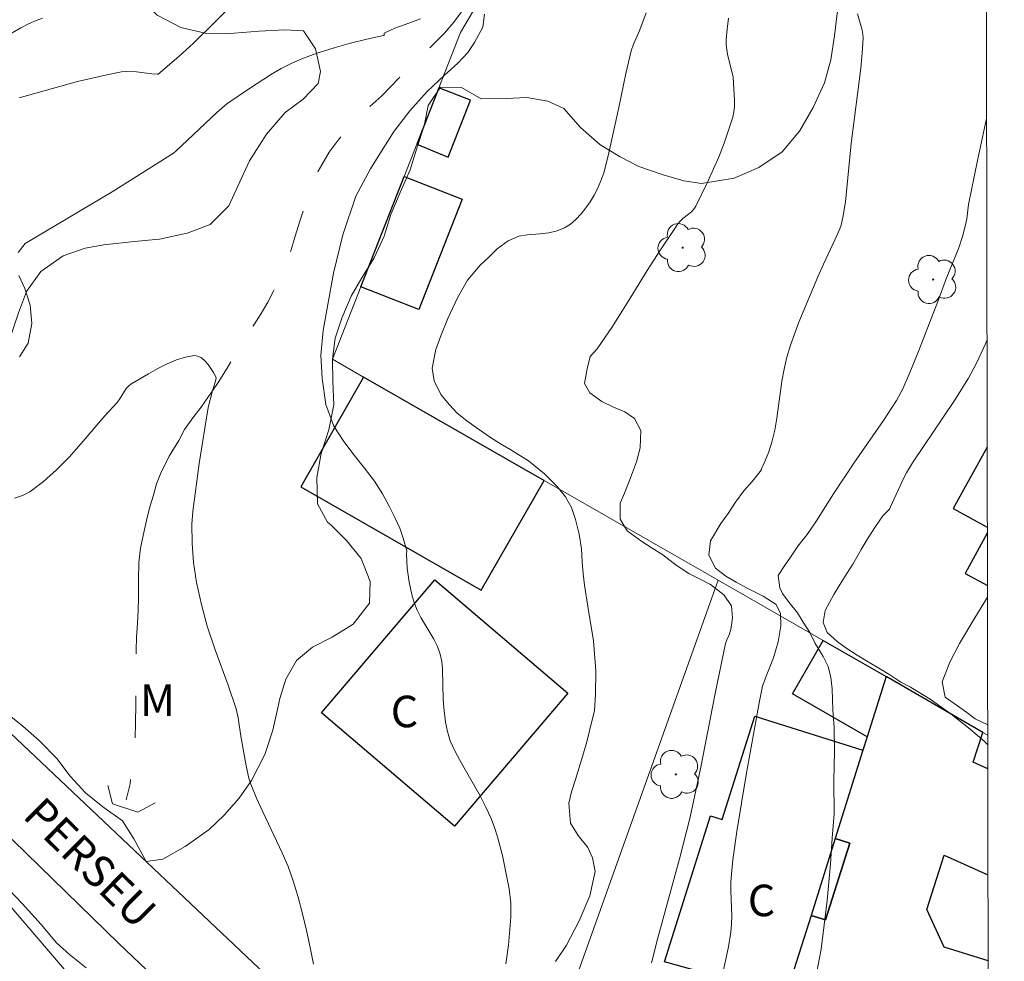
# Model space of a CAD drawing. Units: metres. Extents: x 279741 to 280259, y 1668794 to 1669359.
# Drawn here: x 280193 to 280240, y 1669231 to 1669276 of the extents above; entities that cross this region are included whole.
import ezdxf
from ezdxf.enums import TextEntityAlignment as Align

# ---------------------------------------------------------------- set-up
doc = ezdxf.new("R2010")
doc.units = ezdxf.units.M
doc.header["$MEASUREMENT"] = 0
doc.linetypes.add('Intermitente', pattern=[48, 15, -2, 2, -2, 2, -2, 2, -2, 2, -2, 15])
for name, color, linetype, lineweight in [('Articulacao', 7, 'Continuous', 18), ('Bueiro', 8, 'Continuous', 18), ('Edificacoes', 7, 'Continuous', 30), ('Muro_Grade', 8, 'Continuous', 20), ('Pavimentacao_Nao_Asfaltica_S_Mfio', 10, 'Continuous', 15), ('Rio_Intermitente', 5, 'Intermitente', 9), ('Topon_de_Vias', 7, 'Continuous', 9), ('Topon_Fundacao_Const_Ruinas', 7, 'Continuous', 9)]:
    doc.layers.add(name, color=color, linetype=linetype, lineweight=lineweight)
for name, color, linetype, lineweight, true_color in [('Arvores_Isoladas', 7, 'Continuous', 18, 0x00ff33), ('Curvas_Intermediarias', 7, 'Continuous', 9, 0x783c14), ('Curvas_Mestras', 7, 'Continuous', 20, 0x783c14), ('Topon_Vegetacao', 7, 'Continuous', 9, 0x00ff33), ('Vegetacao', 7, 'Orla8', 9, 0x00ff33)]:
    doc.layers.add(name, color=color, linetype=linetype, lineweight=lineweight, true_color=true_color)
doc.styles.add('Arial', font='arial.ttf', dxfattribs={"height": 1.5})
doc.styles.get("Standard").update_dxf_attribs({"font": 'arial.ttf'})
doc.linetypes.add('Orla8', pattern='A,6,-0.5,["V",Standard,S=1,R=0,X=-0.5,Y=-1],-0.5,6,-0.5,["V",Standard,S=1,R=0,X=-0.5,Y=-1],-0.5', length=14)

# ---------------------------------------------------------------- blocks, each defined once
blk = doc.blocks.new('Arvore')
at = {"layer": 'Arvores_Isoladas'}
blk.add_lwpolyline([(-0.718, 0.493, 0.872324), (-0.722, -0.551, 0.862983), (0.284, -0.827, 0.900105), (0.89, 0.029, 0.863155), (0.262, 0.861, 0.882486)], format="xyb", close=True, dxfattribs=at)
blk.add_circle((0, 0), 0.0286, dxfattribs=at)

msp = doc.modelspace()

# ---------------------------------------------------------------- linework, layer by layer
at = {"layer": 'Articulacao', "flags": 128}
msp.add_lwpolyline([(279757.287, 1669353.596), (280239.257, 1669354.471), (280240.251, 1668800.202), (279758.305, 1668799.326), (279757.287, 1669353.596)], close=True, dxfattribs=at)
at = {"layer": 'Bueiro', "flags": 128}
msp.add_lwpolyline([(280197.566, 1669239.112), (280197.793, 1669238.249), (280198.996, 1669237.85), (280199.825, 1669238.299)], dxfattribs=at)
at = {"layer": 'Curvas_Intermediarias', "flags": 128}
for points, elevation in [([(280193.345, 1669271.849), (280196.123, 1669272.618), (280197.521, 1669272.944), (280198.222, 1669273.076), (280198.46, 1669273.101), (280198.943, 1669273.079), (280199.673, 1669272.982), (280199.915, 1669272.962), (280199.971, 1669272.973), (280200.949, 1669273.804), (280201.65, 1669274.438), (280202.568, 1669275.341), (280203.926, 1669276.716)], 177), ([(280215.506, 1669275.82), (280215.424, 1669275.211), (280215.026, 1669274.472), (280214.716, 1669274.006), (280214.239, 1669273.49), (280213.587, 1669272.898), (280212.78, 1669272.138), (280211.945, 1669271.227), (280211.206, 1669270.254), (280210.601, 1669269.3), (280210.085, 1669268.461), (280209.385, 1669267.167), (280208.758, 1669265.33), (280208.317, 1669263.504), (280208.054, 1669262.003), (280207.829, 1669260.764), (280207.713, 1669259.603), (280207.778, 1669258.49), (280207.951, 1669257.256), (280208.34, 1669256.225), (280208.801, 1669255.485), (280209.299, 1669254.834), (280209.8, 1669254.214), (280210.264, 1669253.601), (280210.643, 1669252.999), (280210.973, 1669252.408), (280211.244, 1669251.866), (280211.469, 1669251.372), (280211.639, 1669250.882), (280211.81, 1669250.29), (280211.793, 1669250.12), (280211.828, 1669249.459), (280211.912, 1669248.792), (280212.055, 1669248.14), (280212.151, 1669247.824), (280212.298, 1669247.463), (280212.481, 1669247.114), (280213.091, 1669246.085), (280213.263, 1669245.734), (280213.394, 1669245.371), (280213.47, 1669245.022), (280213.51, 1669244.664), (280213.539, 1669243.192), (280213.568, 1669242.828), (280213.65, 1669242.137), (280213.736, 1669241.681), (280213.877, 1669241.247), (280214.128, 1669240.71), (280214.408, 1669240.183), (280215.3, 1669238.622), (280215.574, 1669238.092), (280215.817, 1669237.551), (280215.978, 1669237.12), (280216.119, 1669236.681), (280216.355, 1669235.784), (280216.681, 1669234.204), (280216.756, 1669233.531), (280216.756, 1669232.856), (280216.645, 1669231.524), (280216.527, 1669230.638)], 176), ([(280223.196, 1669275.887), (280223, 1669275.33), (280222.872, 1669274.992), (280222.596, 1669274.389), (280222.489, 1669274.079), (280222.234, 1669273.007), (280221.898, 1669271.384), (280221.389, 1669269.08), (280221.182, 1669268.274), (280221.048, 1669267.887), (280220.884, 1669267.517), (280220.72, 1669267.21), (280220.535, 1669266.901), (280220.329, 1669266.6), (280220.103, 1669266.316), (280219.859, 1669266.058), (280219.597, 1669265.834), (280219.317, 1669265.653), (280218.96, 1669265.507), (280218.57, 1669265.421), (280218.158, 1669265.372), (280217.537, 1669265.325), (280217.134, 1669265.263), (280216.627, 1669265.036), (280216.116, 1669264.651), (280215.727, 1669264.282), (280215.298, 1669263.877), (280214.7, 1669263.169), (280214.213, 1669262.321), (280213.753, 1669261.334), (280213.422, 1669260.512), (280213.181, 1669259.867), (280213.02, 1669258.971), (280213.107, 1669258.383), (280213.434, 1669257.717), (280213.835, 1669257.226), (280214.205, 1669256.842), (280214.671, 1669256.472), (280215.108, 1669256.162), (280215.751, 1669255.717), (280216.272, 1669255.377), (280216.753, 1669255.093), (280217.596, 1669254.568), (280218.369, 1669253.951), (280218.961, 1669253.346), (280219.358, 1669252.851), (280219.64, 1669252.34), (280219.835, 1669251.782), (280220.004, 1669251.086), (280220.125, 1669250.381), (280220.153, 1669249.773), (280220.197, 1669249.198), (280220.262, 1669248.644), (280220.436, 1669247.548), (280220.694, 1669245.996), (280220.804, 1669244.572), (280220.783, 1669243.46), (280220.742, 1669242.667), (280220.608, 1669242.181), (280220.355, 1669241.133), (280220.057, 1669240.126), (280219.839, 1669239.408), (280219.654, 1669238.82), (280219.523, 1669238.27), (280219.598, 1669237.319), (280219.965, 1669236.737), (280220.429, 1669236.175), (280220.652, 1669235.671), (280220.773, 1669235.019), (280220.524, 1669233.861), (280220.006, 1669232.68), (280219.403, 1669231.515), (280218.89, 1669230.737)], 177), ([(280233.265, 1669275.835), (280233.486, 1669275.07), (280233.518, 1669274.877), (280233.525, 1669274.684), (280233.482, 1669273.969), (280233.415, 1669273.253), (280232.965, 1669269.668), (280232.697, 1669266.896), (280232.564, 1669266.146), (280232.479, 1669265.787), (280232.418, 1669265.603), (280232.206, 1669265.122), (280231.636, 1669263.925), (280231.369, 1669263.318), (280230.468, 1669261.16), (280230.07, 1669260.065), (280229.902, 1669259.509), (280229.766, 1669258.938), (280229.663, 1669258.358), (280229.423, 1669256.6), (280229.32, 1669256.021), (280229.183, 1669255.451), (280229.035, 1669254.994), (280228.854, 1669254.543), (280228.675, 1669254.154), (280228.685, 1669254.145), (280228.253, 1669253.581), (280227.856, 1669253.145), (280227.461, 1669252.602), (280227.106, 1669252.069), (280226.75, 1669251.589), (280226.26, 1669250.764), (280226.182, 1669250.072), (280226.498, 1669249.464), (280226.994, 1669249.08), (280227.489, 1669248.796), (280228.003, 1669248.51), (280228.764, 1669248.125), (280229.392, 1669247.728), (280229.593, 1669247.311), (280229.607, 1669246.709), (280229.478, 1669245.957), (280229.256, 1669245.195), (280228.914, 1669244.323), (280228.732, 1669243.846), (280228.578, 1669243.058), (280227.963, 1669239.621), (280227.519, 1669236.928), (280227.335, 1669235.577), (280227.261, 1669234.9), (280227.238, 1669234.506), (280227.239, 1669234.11), (280227.28, 1669232.919), (280227.271, 1669232.525), (280227.232, 1669232.134), (280227.116, 1669231.434), (280226.823, 1669230.042)], 179), ([(280194.458, 1669275.631), (280194.162, 1669275.524), (280193.792, 1669275.359), (280193.43, 1669275.174), (280192.722, 1669274.758)], 178), ([(280193.308, 1669264.48), (280193.634, 1669264.906), (280197.776, 1669267.375), (280200.696, 1669269.205), (280200.817, 1669269.303), (280202.757, 1669271.144), (280203.237, 1669271.554), (280204.359, 1669272.317), (280205.325, 1669272.944), (280205.82, 1669273.231), (280206.326, 1669273.491), (280206.846, 1669273.715), (280207.592, 1669273.985), (280208.354, 1669274.225), (280209.127, 1669274.44), (280209.908, 1669274.631), (280210.693, 1669274.802), (280210.723, 1669274.808), (280210.728, 1669274.927), (280211.233, 1669275.152), (280211.897, 1669275.393), (280212.458, 1669275.6)], 176), ([(280223.448, 1669230.678), (280223.741, 1669231.8), (280224.792, 1669235.623), (280225.273, 1669237.544), (280225.784, 1669239.918), (280226.484, 1669243.495), (280226.976, 1669245.871), (280227.064, 1669246.099), (280227.144, 1669246.246), (280227.231, 1669246.544), (280227.314, 1669247.092), (280227.259, 1669247.663), (280226.899, 1669248.197), (280226.271, 1669248.676), (280225.742, 1669248.949), (280225.225, 1669249.199), (280224.626, 1669249.61), (280223.997, 1669250.101), (280223.443, 1669250.452), (280222.995, 1669250.725), (280222.3, 1669251.244), (280221.958, 1669251.795), (280221.962, 1669252.554), (280222.17, 1669253.028), (280222.462, 1669253.766), (280222.742, 1669254.528), (280222.913, 1669255.189), (280222.942, 1669256.005), (280222.645, 1669256.59), (280222.182, 1669256.904), (280221.647, 1669257.13), (280221.093, 1669257.393), (280220.519, 1669257.807), (280220.27, 1669258.248), (280220.385, 1669258.946), (280220.53, 1669259.53), (280220.871, 1669259.903), (280221.596, 1669260.962), (280222.442, 1669262.308), (280223.254, 1669263.629), (280223.887, 1669264.605), (280224.539, 1669265.571), (280224.707, 1669265.847), (280224.814, 1669265.979), (280224.94, 1669266.096), (280225.352, 1669266.424), (280225.469, 1669266.547), (280225.562, 1669266.686), (280226.139, 1669267.86), (280226.669, 1669269.071), (280226.909, 1669269.686), (280227.127, 1669270.304), (280227.321, 1669270.924), (280227.377, 1669271.181), (280227.402, 1669271.445), (280227.405, 1669271.713), (280227.343, 1669272.829), (280227.076, 1669273.915), (280227.008, 1669274.369), (280227.009, 1669274.596), (280227.056, 1669275.113), (280227.123, 1669275.632)], 178), ([(280193.371, 1669259.52), (280193.788, 1669260.173), (280193.962, 1669261.105), (280193.879, 1669261.969), (280193.618, 1669262.767), (280193.344, 1669263.395)], 176), ([(280239.426, 1669260.3), (280239.357, 1669260.136), (280238.92, 1669259.215), (280238.545, 1669258.495), (280237.882, 1669257.437), (280235.884, 1669254.477), (280235.597, 1669253.999), (280235.469, 1669253.752), (280234.831, 1669252.377), (280234.782, 1669252.265), (280234.466, 1669251.947), (280234.122, 1669251.444), (280233.771, 1669250.907), (280233.441, 1669250.35), (280233.039, 1669249.652), (280232.754, 1669249.203), (280232.442, 1669248.703), (280232.135, 1669248.206), (280231.722, 1669247.445), (280231.625, 1669246.877), (280231.812, 1669246.4), (280232.289, 1669245.972), (280232.711, 1669245.676), (280233.239, 1669245.316), (280233.842, 1669244.962), (280234.282, 1669244.702), (280234.807, 1669244.385), (280235.328, 1669244.038), (280235.782, 1669243.792), (280236.714, 1669243.232), (280237.723, 1669242.508), (280238.633, 1669241.794), (280239.303, 1669241.212), (280239.46, 1669241.059)], 181), ([(280239.459, 1669242.001), (280239.434, 1669242.016), (280238.866, 1669242.292), (280238.466, 1669242.595), (280238.022, 1669242.905), (280237.431, 1669243.323), (280237.287, 1669244.056), (280237.663, 1669244.992), (280238.116, 1669245.871), (280238.851, 1669247.102), (280239.448, 1669248.084)], 182), ([(280192.223, 1669234.825), (280193.49, 1669233.503), (280194.392, 1669232.499), (280195.129, 1669231.626), (280195.756, 1669231.072), (280196.541, 1669230.435)], 174)]:
    msp.add_lwpolyline(points, dxfattribs=dict(at, elevation=elevation))
at = {"layer": 'Curvas_Mestras', "flags": 128}
for points, elevation in [([(280239.407, 1669270.857), (280239.407, 1669270.856), (280238.978, 1669268.863), (280238.54, 1669266.764), (280238.461, 1669266.087), (280238.379, 1669265.679), (280238.267, 1669265.238), (280238.086, 1669264.7), (280237.488, 1669263.228), (280237.087, 1669262.143), (280236.18, 1669259.82), (280235.726, 1669258.696), (280235.425, 1669257.995), (280235.119, 1669257.445), (280234.496, 1669256.491), (280233.083, 1669254.452), (280232.627, 1669253.767), (280232.583, 1669253.697), (280232.118, 1669252.996), (280231.741, 1669252.396), (280231.309, 1669251.711), (280230.859, 1669251.057), (280230.426, 1669250.501), (280230.075, 1669249.991), (280229.793, 1669249.572), (280229.493, 1669249.109), (280229.562, 1669248.531), (280229.696, 1669248.262), (280230.004, 1669247.828), (280230.4, 1669247.333), (280230.682, 1669246.896), (280230.987, 1669246.398), (280231.24, 1669245.88), (280231.622, 1669245.265), (280231.868, 1669244.774), (280231.988, 1669244.263), (280232.064, 1669243.712), (280232.095, 1669242.701), (280232.154, 1669241.878), (280232.166, 1669240.756), (280232.136, 1669239.339), (280232.146, 1669237.77), (280232.052, 1669236.605), (280231.977, 1669235.396), (280231.811, 1669233.64), (280231.531, 1669231.326), (280231.106, 1669229.09)], 180), ([(280193.123, 1669252.799), (280193.511, 1669252.916), (280193.861, 1669253.094), (280194.515, 1669253.577), (280195.136, 1669254.134), (280195.729, 1669254.745), (280196.305, 1669255.392), (280197.438, 1669256.715), (280198.013, 1669257.351), (280198.111, 1669257.472), (280198.453, 1669258.01), (280198.555, 1669258.123), (280198.674, 1669258.215), (280199.511, 1669258.715), (280199.952, 1669258.959), (280200.399, 1669259.181), (280200.842, 1669259.368), (280201.276, 1669259.505), (280201.691, 1669259.58), (280201.862, 1669259.556), (280202.03, 1669259.465), (280202.192, 1669259.323), (280202.343, 1669259.148), (280202.602, 1669258.767), (280202.702, 1669258.594), (280202.726, 1669258.523), (280202.705, 1669258.359), (280202.58, 1669258.009), (280202.55, 1669257.892), (280202.352, 1669257.104), (280201.927, 1669254.438), (280201.625, 1669252.165), (280201.579, 1669251.562), (280201.581, 1669250.648), (280201.655, 1669249.73), (280201.8, 1669248.772), (280202.025, 1669247.725), (280202.31, 1669246.693), (280202.689, 1669245.568), (280203.307, 1669243.894), (280203.682, 1669242.769), (280203.782, 1669242.34), (280203.907, 1669241.463), (280204.153, 1669240.05), (280204.292, 1669239.464), (280204.386, 1669239.178), (280204.652, 1669238.516), (280204.948, 1669237.863), (280205.879, 1669235.919), (280206.157, 1669235.26), (280206.396, 1669234.589), (280206.63, 1669233.808), (280206.845, 1669233.018), (280207.039, 1669232.22), (280207.212, 1669231.417), (280207.363, 1669230.611)], 175)]:
    msp.add_lwpolyline(points, dxfattribs=dict(at, elevation=elevation))
at = {"layer": 'Edificacoes', "flags": 128}
for points in [[(280213.334, 1669272.314), (280212.281, 1669269.633), (280213.772, 1669269.011), (280214.837, 1669271.724)], [(280211.679, 1669268.102), (280214.442, 1669267.017), (280212.38, 1669261.769), (280209.618, 1669262.855)], [(280209.748, 1669258.554), (280206.758, 1669253.334), (280215.349, 1669248.415), (280218.338, 1669253.635), (280218.25, 1669253.686)], [(280213.139, 1669248.91), (280219.471, 1669243.509), (280214.072, 1669237.18), (280207.74, 1669242.58)], [(280231.63, 1669246.024), (280234.626, 1669244.308), (280233.724, 1669241.441), (280230.171, 1669243.476)], [(280230.235, 1669230.341), (280229.239, 1669227.174), (280228.449, 1669227.422), (280228.991, 1669229.364), (280224.082, 1669230.733), (280226.264, 1669237.673), (280226.822, 1669237.497), (280228.369, 1669242.42), (280233.523, 1669240.799), (280232.199, 1669236.59), (280231.051, 1669232.938)], [(280231.051, 1669232.938), (280231.746, 1669232.72), (280232.894, 1669236.372), (280232.199, 1669236.59)]]:
    msp.add_lwpolyline(points, close=True, dxfattribs=at)
for points in [[(280239.435, 1669255.224), (280237.82, 1669252.302), (280239.442, 1669251.406)], [(280239.442, 1669251.124), (280238.387, 1669249.214), (280239.447, 1669248.629)], [(280239.462, 1669239.917), (280238.775, 1669240.224), (280239.222, 1669241.647), (280234.626, 1669244.308), (280233.724, 1669241.441), (280233.523, 1669240.799), (280232.199, 1669236.59), (280232.894, 1669236.372), (280231.746, 1669232.72), (280231.051, 1669232.938), (280230.235, 1669230.341)], [(280239.479, 1669230.772), (280237.396, 1669231.427), (280236.57, 1669233.212), (280237.384, 1669235.802), (280239.472, 1669234.871)]]:
    msp.add_lwpolyline(points, dxfattribs=at)
at = {"layer": 'Muro_Grade', "flags": 128}
for points in [[(280213.334, 1669272.314), (280214.368, 1669274.946), (280230.102, 1669301.605), (280239.361, 1669296.34)], [(280212.281, 1669269.633), (280213.334, 1669272.314)], [(280211.679, 1669268.102), (280212.281, 1669269.633)], [(280209.618, 1669262.855), (280211.679, 1669268.102)], [(280208.262, 1669259.405), (280209.618, 1669262.855)], [(280209.748, 1669258.554), (280208.262, 1669259.405)], [(280218.25, 1669253.686), (280209.748, 1669258.554)], [(280218.338, 1669253.635), (280218.25, 1669253.686)], [(280226.625, 1669248.89), (280218.338, 1669253.635)], [(280219.998, 1669230.331), (280226.625, 1669248.89)], [(280231.63, 1669246.024), (280226.625, 1669248.89)], [(280234.626, 1669244.308), (280231.63, 1669246.024)], [(280234.626, 1669244.308), (280233.724, 1669241.441)], [(280239.222, 1669241.647), (280234.626, 1669244.308)], [(280239.46, 1669241.509), (280239.222, 1669241.647)], [(280233.724, 1669241.441), (280233.523, 1669240.799)], [(280233.523, 1669240.799), (280232.199, 1669236.59)], [(280232.199, 1669236.59), (280231.051, 1669232.938)], [(280231.051, 1669232.938), (280230.235, 1669230.341)]]:
    msp.add_lwpolyline(points, dxfattribs=at)
at = {"layer": 'Pavimentacao_Nao_Asfaltica_S_Mfio', "flags": 128}
for points in [[(280189.579, 1669245.63), (280192.945, 1669241.601), (280207.428, 1669227.899), (280213.244, 1669222.818), (280221.392, 1669217.384), (280232.735, 1669211.42)], [(280187.997, 1669241.416), (280198.1, 1669231.603), (280208.386, 1669221.816), (280216.586, 1669215.064), (280230.247, 1669208.057)]]:
    msp.add_lwpolyline(points, dxfattribs=at)
at = {"layer": 'Rio_Intermitente', "flags": 128}
msp.add_lwpolyline([(280239.331, 1669312.945), (280239.096, 1669312.301), (280238.962, 1669311.766), (280238.806, 1669311.157), (280238.671, 1669310.602), (280238.555, 1669310.112), (280238.337, 1669309.24), (280238.139, 1669308.767), (280237.916, 1669308.241), (280237.63, 1669307.696), (280237.299, 1669307.175), (280236.858, 1669306.575), (280236.273, 1669305.905), (280235.506, 1669305.168), (280234.695, 1669304.449), (280234.032, 1669303.94), (280233.341, 1669303.627), (280232.806, 1669303.383), (280232.3, 1669303.093), (280231.702, 1669302.734), (280231.101, 1669302.379), (280230.581, 1669302.055), (280230.086, 1669301.748), (280229.643, 1669301.451), (280228.982, 1669300.939), (280228.924, 1669300.895), (280228.254, 1669300.277), (280227.47, 1669299.301), (280226.893, 1669298.53), (280226.246, 1669297.557), (280225.489, 1669296.45), (280224.978, 1669295.649), (280224.692, 1669295.07), (280224.351, 1669294.404), (280223.958, 1669293.743), (280223.602, 1669293.063), (280223.29, 1669292.419), (280222.927, 1669291.745), (280222.591, 1669291.088), (280222.553, 1669291.014), (280222.16, 1669290.292), (280221.827, 1669289.559), (280221.416, 1669288.752), (280220.954, 1669287.909), (280220.553, 1669287.234), (280220.323, 1669286.722), (280220.007, 1669286.074), (280219.655, 1669285.364), (280219.248, 1669284.561), (280218.845, 1669283.707), (280218.423, 1669282.856), (280217.991, 1669282.021), (280217.602, 1669281.255), (280217.169, 1669280.447), (280216.765, 1669279.641), (280216.428, 1669279.046), (280216.174, 1669278.593), (280215.671, 1669277.771), (280215.227, 1669277.06), (280214.716, 1669276.353), (280214.601, 1669276.198), (280214.403, 1669275.931), (280214.043, 1669275.443), (280213.601, 1669274.917), (280213.048, 1669274.365), (280212.4, 1669273.708), (280211.645, 1669273.009), (280211.004, 1669272.332), (280210.614, 1669271.937), (280209.854, 1669271.254), (280209.328, 1669270.728), (280208.974, 1669270.374), (280208.584, 1669269.898), (280208.106, 1669269.256), (280207.585, 1669268.356), (280207.328, 1669267.725), (280207.032, 1669266.934), (280206.725, 1669266.024), (280206.478, 1669265.205), (280206.306, 1669264.608), (280205.925, 1669263.742), (280205.695, 1669263.202), (280205.461, 1669262.639), (280205.193, 1669262.119), (280204.873, 1669261.575), (280204.535, 1669261.061), (280204.183, 1669260.459), (280203.919, 1669259.968), (280203.554, 1669259.463), (280203.25, 1669258.981), (280202.831, 1669258.301), (280202.55, 1669257.892), (280202.368, 1669257.626), (280202.011, 1669257.128), (280201.625, 1669256.608), (280201.228, 1669256.058), (280200.953, 1669255.534), (280200.491, 1669254.788), (280200.088, 1669253.954), (280199.894, 1669253.479), (280199.742, 1669252.94), (280199.578, 1669252.384), (280199.418, 1669251.73), (280199.263, 1669251.017), (280199.132, 1669250.418), (280199.051, 1669249.734), (280199.036, 1669248.901), (280199.026, 1669248.038), (280199.014, 1669247.453), (280198.98, 1669246.834), (280198.939, 1669246.181), (280198.923, 1669245.545), (280198.905, 1669244.723), (280198.906, 1669243.842), (280198.906, 1669242.983), (280198.888, 1669242.092), (280198.873, 1669241.327), (280198.8, 1669240.528), (280198.7, 1669239.738), (280198.632, 1669239.204), (280198.494, 1669238.631), (280198.44, 1669238.443)], dxfattribs=at)
at = {"layer": 'Vegetacao', "flags": 128}
for points in [[(280190.381, 1669244.669), (280189.962, 1669248.779), (280189.945, 1669249.9), (280190.052, 1669250.97), (280190.343, 1669252.078), (280190.61, 1669253.107), (280190.851, 1669254.303), (280191.117, 1669255.566), (280191.445, 1669256.641), (280192.043, 1669258.014), (280192.336, 1669258.567), (280192.714, 1669259.622), (280192.993, 1669260.608), (280193.322, 1669261.617), (280193.7, 1669262.627), (280194.386, 1669263.581), (280195.442, 1669264.323), (280196.5, 1669264.687), (280197.387, 1669264.847), (280198.828, 1669265), (280200.035, 1669265.114), (280201.352, 1669265.397), (280202.447, 1669265.818), (280203.331, 1669266.7), (280203.758, 1669267.645), (280204.32, 1669268.839), (280205.128, 1669270.107), (280206.023, 1669271.144), (280206.87, 1669271.78), (280207.582, 1669272.523), (280207.69, 1669273.103), (280207.452, 1669274.174), (280206.894, 1669275.034), (280206.006, 1669275.086), (280204.774, 1669275.016), (280203.592, 1669274.914), (280203.235, 1669274.882), (280202.2, 1669274.918), (280201.053, 1669275.183), (280199.917, 1669275.772), (280199.186, 1669276.561), (280198.395, 1669277.292), (280197.419, 1669277.919), (280196.296, 1669278.196), (280195.668, 1669278.189), (280194.511, 1669277.777), (280193.64, 1669276.996), (280192.609, 1669276.066), (280191.774, 1669275.319), (280190.779, 1669274.646), (280189.746, 1669274.16), (280188.761, 1669273.909), (280187.628, 1669273.775), (280186.494, 1669273.742), (280185.052, 1669273.843), (280183.819, 1669274.184), (280182.794, 1669274.709), (280181.817, 1669275.469), (280180.791, 1669276.382), (280179.876, 1669277.177), (280178.973, 1669277.928), (280177.959, 1669278.73), (280177.204, 1669279.508), (280176.548, 1669280.288), (280175.768, 1669281.164), (280174.939, 1669281.973), (280174.048, 1669282.879), (280173.194, 1669283.731), (280172.328, 1669284.605), (280171.525, 1669285.292), (280170.635, 1669285.887), (280169.734, 1669286.316), (280169.277, 1669286.403), (280168.229, 1669286.638), (280167.206, 1669286.708), (280166.096, 1669286.875), (280165.023, 1669287.121), (280163.716, 1669287.504), (280162.716, 1669287.885), (280161.727, 1669288.567), (280160.861, 1669289.429), (280160.216, 1669290.61), (280159.989, 1669291.658), (280159.824, 1669292.819), (280160.141, 1669293.75), (280160.937, 1669294.873), (280161.722, 1669295.707), (280162.471, 1669296.407), (280163.515, 1669297.237), (280164.535, 1669297.912), (280165.641, 1669298.544), (280166.55, 1669299.348), (280166.902, 1669300.492), (280167.194, 1669301.522), (280167.276, 1669302.491), (280167.123, 1669303.619), (280166.872, 1669304.822), (280166.733, 1669305.54), (280166.432, 1669306.774), (280166.207, 1669307.723), (280165.956, 1669308.759), (280165.618, 1669309.982), (280165.156, 1669311.345), (280164.596, 1669312.739), (280163.999, 1669314.221), (280163.388, 1669315.846), (280162.678, 1669317.624), (280161.993, 1669319.436), (280161.32, 1669321.204), (280160.734, 1669322.853), (280160.297, 1669324.239), (280159.935, 1669325.372), (280159.61, 1669326.451), (280159.484, 1669327.214), (280159.196, 1669328.249), (280158.957, 1669329.586), (280158.866, 1669330.583), (280158.788, 1669331.691), (280158.782, 1669333.123), (280158.779, 1669333.712), (280158.763, 1669334.722), (280158.771, 1669335.777), (280158.852, 1669336.912), (280159.094, 1669338.052), (280159.532, 1669339.409), (280159.921, 1669340.642), (280160.163, 1669341.737), (280160.391, 1669343.088), (280160.62, 1669344.394), (280160.799, 1669345.643), (280160.954, 1669346.903), (280161.073, 1669348.117), (280161.179, 1669349.286), (280161.285, 1669350.3), (280161.477, 1669351.516), (280161.571, 1669352.718), (280161.591, 1669353.785), (280161.573, 1669354.33)], [(280228.823, 1669299.061), (280229.421, 1669298.173), (280229.624, 1669297.169), (280229.592, 1669295.942), (280229.102, 1669295.013), (280228.129, 1669293.909), (280227.18, 1669293.03), (280226.652, 1669292.077), (280226.843, 1669291.095), (280227.837, 1669290.154), (280228.073, 1669290.073), (280229.198, 1669290.339), (280230.334, 1669290.854), (280231.67, 1669291.05), (280232.847, 1669290.981), (280234.16, 1669290.67), (280235.5, 1669290.135), (280236.779, 1669289.295), (280237.811, 1669288.231), (280238.497, 1669287.188), (280238.986, 1669285.857), (280239.115, 1669284.704), (280238.96, 1669283.372), (280238.458, 1669282.352), (280237.559, 1669281.352), (280236.424, 1669280.456), (280235.252, 1669279.67), (280234.166, 1669279.101), (280233.13, 1669278.107), (280232.554, 1669277.074), (280232.287, 1669275.849), (280232.168, 1669274.799), (280232, 1669273.658), (280231.696, 1669272.556), (280231.157, 1669271.389), (280230.506, 1669270.252), (280229.682, 1669269.265), (280228.571, 1669268.527), (280227.398, 1669268.022), (280225.839, 1669267.773), (280224.997, 1669267.888), (280224.005, 1669268.177), (280222.852, 1669268.573), (280221.959, 1669269.034), (280221.003, 1669269.617), (280220.083, 1669270.426), (280219.287, 1669271.341)], [(280219.287, 1669271.341), (280218.527, 1669271.688), (280217.52, 1669271.861), (280216.539, 1669271.813), (280215.35, 1669271.799), (280214.415, 1669272.327), (280213.409, 1669272.356), (280212.825, 1669271.483), (280212.635, 1669270.506), (280212.286, 1669269.453), (280211.961, 1669268.422), (280211.489, 1669267.337), (280211.042, 1669266.296), (280210.729, 1669265.265), (280210.245, 1669264.224), (280209.662, 1669263.272), (280209.164, 1669262.398), (280208.717, 1669261.357), (280208.391, 1669260.404), (280208.262, 1669259.405)], [(280208.262, 1669259.405), (280208.286, 1669258.362), (280208.329, 1669257.232), (280208.088, 1669256.045), (280207.735, 1669254.915), (280207.531, 1669253.773), (280207.549, 1669252.519), (280208.036, 1669251.651), (280208.184, 1669251.515), (280208.929, 1669250.772), (280209.638, 1669249.926), (280210.063, 1669248.82), (280210.031, 1669247.792), (280209.258, 1669246.796), (280208.261, 1669246.183), (280207.312, 1669245.706), (280206.549, 1669245.072), (280206.047, 1669244.178), (280205.768, 1669243.263), (280205.659, 1669242.81), (280205.43, 1669241.759), (280205.04, 1669240.595), (280204.416, 1669239.362), (280203.828, 1669238.513), (280203.115, 1669237.709), (280202.402, 1669237.03), (280201.258, 1669236.213), (280200.199, 1669235.612), (280199.396, 1669235.497)], [(280174.734, 1669245.294), (280179.18, 1669244.024), (280185.174, 1669241.03), (280190.896, 1669235.732), (280203.184, 1669221.384)], [(280199.396, 1669235.497), (280198.806, 1669236.579), (280198.273, 1669237.438), (280197.337, 1669238.111), (280196.512, 1669238.772), (280195.783, 1669239.566), (280195.141, 1669240.404), (280194.302, 1669241.265), (280193.525, 1669241.948), (280192.712, 1669242.598), (280191.764, 1669243.238), (280190.865, 1669243.811), (280190.381, 1669244.669)]]:
    msp.add_lwpolyline(points, dxfattribs=at)

# ---------------------------------------------------------------- block references
at = {"layer": 'Arvores_Isoladas'}
for p in [(280224.939, 1669264.714), (280236.868, 1669263.199), (280224.612, 1669239.647)]:
    msp.add_blockref('Arvore', p, dxfattribs=at)

# ---------------------------------------------------------------- texts
at = {"layer": 'Topon_de_Vias', "style": 'Arial'}
msp.add_text('PERSEU', height=1.5, rotation=315.3967, dxfattribs=at).set_placement((280193.467, 1669237.621))
at = {"layer": 'Topon_Fundacao_Const_Ruinas', "style": 'Arial'}
for p in [(280211.695, 1669242.642), (280228.693, 1669233.649)]:
    msp.add_text('C', height=1.5, dxfattribs=at).set_placement(p, align=Align.MIDDLE_CENTER)
at = {"layer": 'Topon_Vegetacao', "style": 'Arial'}
msp.add_text('M', height=1.5, dxfattribs=at).set_placement((280199.936, 1669243.181), align=Align.MIDDLE_CENTER)

doc.saveas('drawing.dxf')
